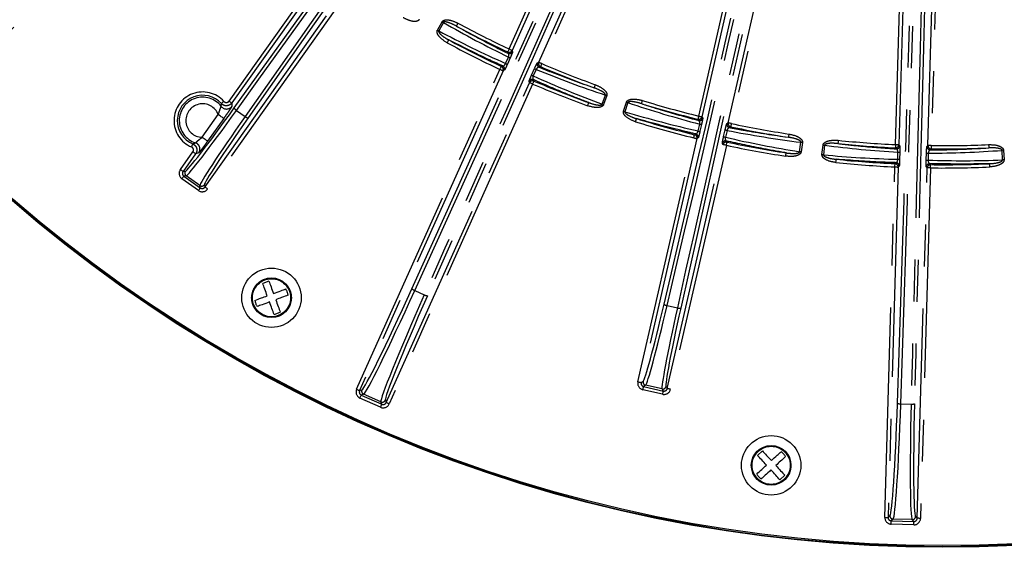
# Model space of a CAD drawing. Extents: x 5 to 415, y 5 to 292.
# Drawn here: x 179 to 209, y 165 to 181 of the extents above; entities that cross this region are included whole.
import ezdxf

# ---------------------------------------------------------------- set-up
doc = ezdxf.new("R2010")
doc.units = 0
doc.linetypes.add('PHANTOM', pattern=[12.7, 6.35, -1.27, 1.27, -1.27, 1.27, -1.27])
doc.layers.get('0').update_dxf_attribs({"linetype": 'CONTINUOUS'})

msp = doc.modelspace()

# ---------------------------------------------------------------- linework, layer by layer
at = {"color": 0, "linetype": 'PHANTOM'}
for p, q in [((194.117, 180.104), (199.192, 191.428)), ((200.179, 190.985), (195.104, 179.662)), ((199.853, 178.074), (202.621, 190.17)), ((203.608, 189.944), (200.839, 177.848)), ((205.806, 177.212), (206.161, 189.616)), ((207.243, 189.585), (206.887, 177.181)), ((184.675, 185.998), (176.962, 178.715)), ((185.642, 178.528), (188.554, 182.627)), ((188.636, 182.569), (185.724, 178.47)), ((184.913, 175.926), (189.298, 182.098)), ((189.38, 182.041), (184.994, 175.868)), ((191.947, 180.675), (192.087, 180.928)), ((192.126, 180.906), (191.985, 180.654)), ((194.208, 180.063), (194.223, 180.023)), ((194.01, 179.666), (194.097, 179.861)), ((194.15, 179.841), (194.063, 179.647)), ((194.973, 179.687), (195.013, 179.702)), ((189.501, 169.807), (193.84, 179.486)), ((193.931, 179.445), (189.592, 169.766)), ((193.971, 179.46), (193.931, 179.445)), ((194.798, 179.317), (194.886, 179.512)), ((194.935, 179.485), (194.848, 179.291)), ((190.397, 169.405), (194.736, 179.085)), ((194.827, 179.044), (190.489, 169.364)), ((194.736, 179.085), (194.72, 179.125)), ((196.933, 178.436), (197.028, 178.709)), ((197.069, 178.695), (196.974, 178.422)), ((197.579, 178.219), (197.668, 178.494)), ((197.71, 178.481), (197.621, 178.206)), ((185.87, 178.247), (186.128, 178.064)), ((184.831, 177.432), (185.318, 178.117)), ((185.481, 178.001), (184.994, 177.316)), ((199.95, 178.052), (199.973, 178.014)), ((200.705, 177.847), (200.742, 177.871)), ((199.835, 177.625), (199.881, 177.831)), ((199.937, 177.822), (199.89, 177.616)), ((200.606, 177.452), (200.654, 177.658)), ((200.708, 177.642), (200.66, 177.436)), ((198.012, 170.033), (199.702, 177.414)), ((199.799, 177.392), (198.11, 170.011)), ((199.836, 177.415), (199.799, 177.392)), ((200.591, 177.211), (200.567, 177.248)), ((202.906, 176.996), (202.946, 177.282)), ((202.99, 177.276), (202.95, 176.99)), ((184.169, 176.454), (184.55, 176.99)), ((184.725, 176.961), (184.631, 176.932)), ((198.901, 169.83), (200.591, 177.211)), ((200.688, 177.188), (198.999, 169.807)), ((203.582, 176.909), (203.616, 177.196)), ((203.659, 177.191), (203.626, 176.904)), ((205.875, 176.767), (205.881, 176.98)), ((205.906, 177.209), (205.935, 177.178)), ((205.937, 176.982), (205.931, 176.769)), ((206.737, 176.746), (206.743, 176.959)), ((206.756, 177.154), (206.787, 177.184)), ((206.799, 176.953), (206.793, 176.741)), ((209.046, 176.749), (209.029, 177.037)), ((209.073, 177.04), (209.09, 176.751)), ((184.631, 176.932), (184.251, 176.396)), ((184.251, 176.396), (184.322, 176.409)), ((205.482, 165.932), (205.786, 176.535)), ((205.886, 176.532), (205.582, 165.929)), ((205.786, 176.535), (205.791, 176.635)), ((205.918, 176.562), (205.886, 176.532)), ((206.464, 165.904), (206.768, 176.507)), ((206.868, 176.504), (206.564, 165.901)), ((206.768, 176.507), (206.738, 176.538)), ((184.716, 175.821), (184.216, 176.176)), ((184.346, 176.269), (184.274, 176.257)), ((184.274, 176.257), (184.773, 175.902)), ((184.761, 175.974), (184.346, 176.269)), ((184.773, 175.902), (184.761, 175.974)), ((184.901, 175.998), (184.913, 175.926)), ((191.262, 172.798), (191.55, 172.669)), ((198.897, 172.341), (199.206, 172.27)), ((198.11, 170.011), (198.171, 170.05)), ((198.246, 169.93), (198.185, 169.891)), ((198.185, 169.891), (198.782, 169.755)), ((198.743, 169.816), (198.246, 169.93)), ((198.782, 169.755), (198.743, 169.816)), ((198.863, 169.891), (198.901, 169.83)), ((189.592, 169.766), (189.663, 169.793)), ((190.225, 169.264), (189.602, 169.543)), ((189.713, 169.661), (189.643, 169.634)), ((189.643, 169.634), (190.265, 169.355)), ((190.239, 169.425), (189.713, 169.661)), ((198.759, 169.657), (198.162, 169.794)), ((190.265, 169.355), (190.239, 169.425)), ((190.371, 169.475), (190.397, 169.405)), ((205.964, 169.369), (206.28, 169.36)), ((201.459, 167.435), (201.444, 167.531)), ((202.623, 167.621), (202.643, 167.482)), ((205.582, 165.929), (205.637, 165.981)), ((206.412, 165.959), (206.464, 165.904)), ((206.358, 165.707), (205.676, 165.727)), ((205.734, 165.878), (205.679, 165.827)), ((205.679, 165.827), (206.361, 165.807)), ((206.31, 165.862), (205.734, 165.878)), ((206.361, 165.807), (206.31, 165.862))]:
    msp.add_line(p, q, dxfattribs=at)
at = {"color": 0, "linetype": 'CONTINUOUS'}
for p, q in [((199.283, 191.387), (194.208, 180.063)), ((195.013, 179.702), (200.088, 191.027)), ((202.719, 190.148), (199.95, 178.052)), ((200.742, 177.871), (203.511, 189.967)), ((206.261, 189.614), (205.906, 177.209)), ((206.787, 177.184), (207.143, 189.588)), ((186.848, 173.081), (186.661, 173.012)), ((187.005, 172.073), (187.193, 172.142)), ((201.778, 167.942), (201.631, 167.806)), ((202.309, 167.071), (202.456, 167.207))]:
    msp.add_line(p, q, dxfattribs=at)
at = {"color": 0, "linetype": 'PHANTOM', "flags": 128}
for points in [[(192.087, 180.928), (192.092, 180.925), (192.097, 180.922), (192.102, 180.92), (192.107, 180.917), (192.112, 180.914), (192.117, 180.912), (192.121, 180.909), (192.126, 180.906)], [(192.567, 180.886), (192.558, 180.869), (192.549, 180.853), (192.541, 180.838), (192.534, 180.825), (192.528, 180.814), (192.523, 180.805), (192.52, 180.8), (192.519, 180.798)], [(191.947, 180.675), (191.952, 180.672), (191.956, 180.67), (191.961, 180.667), (191.966, 180.664), (191.971, 180.662), (191.976, 180.659), (191.98, 180.656), (191.985, 180.654)], [(192.242, 180.292), (192.251, 180.309), (192.26, 180.325), (192.268, 180.34), (192.275, 180.353), (192.281, 180.364), (192.285, 180.372), (192.288, 180.378), (192.289, 180.38)], [(194.117, 180.104), (194.109, 180.087), (194.101, 180.07), (194.094, 180.055), (194.087, 180.041), (194.082, 180.03), (194.078, 180.021), (194.075, 180.016), (194.074, 180.014)], [(194.089, 179.973), (194.086, 179.982), (194.074, 180.014)], [(194.117, 180.104), (194.134, 180.096), (194.151, 180.089), (194.166, 180.082), (194.18, 180.076), (194.191, 180.071), (194.2, 180.067), (194.206, 180.064), (194.208, 180.063)], [(195.104, 179.662), (195.087, 179.669), (195.07, 179.677), (195.054, 179.684), (195.041, 179.69), (195.029, 179.695), (195.021, 179.699), (195.015, 179.701), (195.013, 179.702)], [(195.104, 179.662), (195.097, 179.644), (195.089, 179.627), (195.083, 179.612), (195.077, 179.598), (195.072, 179.586), (195.068, 179.578), (195.066, 179.572), (195.065, 179.57)], [(193.84, 179.486), (193.848, 179.504), (193.856, 179.52), (193.863, 179.536), (193.869, 179.549), (193.875, 179.56), (193.879, 179.569), (193.881, 179.575), (193.882, 179.577)], [(193.84, 179.486), (193.857, 179.479), (193.874, 179.471), (193.889, 179.464), (193.903, 179.458), (193.914, 179.453), (193.923, 179.449), (193.929, 179.446), (193.931, 179.445)], [(193.882, 179.577), (193.887, 179.579), (193.922, 179.592)], [(195.065, 179.57), (195.06, 179.568), (195.024, 179.554)], [(194.827, 179.044), (194.81, 179.052), (194.793, 179.059), (194.777, 179.066), (194.764, 179.072), (194.752, 179.077), (194.744, 179.081), (194.738, 179.084), (194.736, 179.085)], [(194.827, 179.044), (194.835, 179.061), (194.842, 179.078), (194.849, 179.094), (194.854, 179.108), (194.859, 179.119), (194.863, 179.128), (194.865, 179.133), (194.866, 179.136)], [(194.851, 179.176), (194.854, 179.167), (194.866, 179.136)], [(196.719, 179.025), (196.712, 179.007), (196.706, 178.989), (196.7, 178.973), (196.695, 178.959), (196.691, 178.948), (196.688, 178.939), (196.686, 178.933), (196.685, 178.931)], [(185.487, 178.519), (185.472, 178.506), (185.459, 178.494), (185.446, 178.482), (185.435, 178.472), (185.426, 178.464), (185.419, 178.457), (185.414, 178.453), (185.412, 178.452)], [(185.642, 178.528), (185.658, 178.517), (185.673, 178.506), (185.687, 178.496), (185.699, 178.488), (185.709, 178.48), (185.717, 178.475), (185.722, 178.471), (185.724, 178.47)], [(196.492, 178.387), (196.498, 178.405), (196.504, 178.422), (196.51, 178.438), (196.515, 178.452), (196.52, 178.464), (196.523, 178.473), (196.525, 178.479), (196.526, 178.481)], [(197.069, 178.695), (197.064, 178.697), (197.058, 178.699), (197.053, 178.701), (197.048, 178.702), (197.043, 178.704), (197.038, 178.706), (197.033, 178.708), (197.028, 178.709)], [(197.668, 178.494), (197.673, 178.493), (197.679, 178.491), (197.684, 178.489), (197.689, 178.488), (197.694, 178.486), (197.7, 178.484), (197.705, 178.483), (197.71, 178.481)], [(198.146, 178.547), (198.141, 178.528), (198.135, 178.511), (198.13, 178.495), (198.126, 178.48), (198.122, 178.468), (198.119, 178.459), (198.118, 178.453), (198.117, 178.451)], [(196.974, 178.422), (196.969, 178.424), (196.964, 178.425), (196.958, 178.427), (196.953, 178.429), (196.948, 178.431), (196.943, 178.433), (196.938, 178.434), (196.933, 178.436)], [(197.579, 178.219), (197.584, 178.217), (197.59, 178.216), (197.595, 178.214), (197.6, 178.212), (197.606, 178.211), (197.611, 178.209), (197.616, 178.207), (197.621, 178.206)], [(185.481, 178.001), (185.476, 178.004), (185.467, 178.011), (185.451, 178.022), (185.431, 178.037), (185.406, 178.054), (185.379, 178.074), (185.349, 178.095), (185.318, 178.117)], [(197.943, 177.901), (197.949, 177.919), (197.954, 177.937), (197.959, 177.953), (197.964, 177.967), (197.967, 177.979), (197.97, 177.988), (197.972, 177.994), (197.973, 177.996)], [(199.853, 178.074), (199.848, 178.056), (199.844, 178.038), (199.84, 178.021), (199.836, 178.007), (199.833, 177.995), (199.831, 177.985), (199.829, 177.979), (199.829, 177.977)], [(199.852, 177.94), (199.847, 177.948), (199.829, 177.977)], [(199.853, 178.074), (199.871, 178.07), (199.889, 178.066), (199.906, 178.062), (199.92, 178.059), (199.933, 178.056), (199.942, 178.054), (199.948, 178.052), (199.95, 178.052)], [(200.839, 177.848), (200.821, 177.853), (200.803, 177.857), (200.786, 177.86), (200.772, 177.864), (200.76, 177.867), (200.75, 177.869), (200.744, 177.87), (200.742, 177.871)], [(200.839, 177.848), (200.835, 177.83), (200.832, 177.812), (200.828, 177.795), (200.825, 177.78), (200.822, 177.768), (200.82, 177.759), (200.819, 177.753), (200.819, 177.75)], [(200.819, 177.75), (200.814, 177.748), (200.781, 177.727)], [(184.994, 177.316), (184.99, 177.319), (184.98, 177.326), (184.964, 177.337), (184.944, 177.351), (184.919, 177.368), (184.892, 177.388), (184.862, 177.409), (184.831, 177.432)], [(199.702, 177.414), (199.706, 177.433), (199.711, 177.451), (199.715, 177.467), (199.718, 177.482), (199.721, 177.494), (199.723, 177.503), (199.725, 177.509), (199.725, 177.511)], [(199.702, 177.414), (199.72, 177.41), (199.738, 177.406), (199.755, 177.402), (199.769, 177.399), (199.781, 177.396), (199.791, 177.394), (199.797, 177.392), (199.799, 177.392)], [(199.725, 177.511), (199.73, 177.514), (199.763, 177.534)], [(200.685, 177.323), (200.691, 177.315), (200.709, 177.286)], [(200.688, 177.188), (200.692, 177.207), (200.696, 177.225), (200.7, 177.242), (200.703, 177.256), (200.705, 177.268), (200.707, 177.278), (200.709, 177.284), (200.709, 177.286)], [(202.581, 177.531), (202.579, 177.513), (202.576, 177.494), (202.573, 177.478), (202.571, 177.463), (202.569, 177.45), (202.568, 177.441), (202.567, 177.435), (202.566, 177.433)], [(202.99, 177.276), (202.984, 177.277), (202.978, 177.278), (202.973, 177.279), (202.967, 177.279), (202.962, 177.28), (202.956, 177.281), (202.951, 177.282), (202.946, 177.282)], [(204.075, 177.341), (204.073, 177.322), (204.071, 177.304), (204.069, 177.287), (204.068, 177.272), (204.066, 177.259), (204.065, 177.25), (204.065, 177.244), (204.065, 177.242)], [(184.507, 177.14), (184.514, 177.157), (184.522, 177.174), (184.528, 177.19), (184.534, 177.204), (184.539, 177.215), (184.542, 177.224), (184.545, 177.23), (184.546, 177.232)], [(184.55, 176.99), (184.565, 176.979), (184.58, 176.968), (184.594, 176.958), (184.606, 176.95), (184.616, 176.942), (184.624, 176.937), (184.629, 176.933), (184.631, 176.932)], [(200.688, 177.188), (200.67, 177.193), (200.652, 177.197), (200.635, 177.2), (200.621, 177.204), (200.608, 177.207), (200.599, 177.209), (200.593, 177.21), (200.591, 177.211)], [(202.483, 176.862), (202.486, 176.88), (202.489, 176.899), (202.491, 176.915), (202.494, 176.93), (202.495, 176.943), (202.497, 176.952), (202.498, 176.958), (202.498, 176.96)], [(202.95, 176.99), (202.944, 176.991), (202.939, 176.991), (202.933, 176.992), (202.928, 176.993), (202.922, 176.994), (202.917, 176.994), (202.911, 176.995), (202.906, 176.996)], [(203.616, 177.196), (203.621, 177.196), (203.627, 177.195), (203.633, 177.195), (203.638, 177.194), (203.644, 177.193), (203.649, 177.193), (203.654, 177.192), (203.659, 177.191)], [(205.806, 177.212), (205.805, 177.193), (205.804, 177.175), (205.803, 177.158), (205.803, 177.143), (205.802, 177.13), (205.802, 177.121), (205.801, 177.115), (205.801, 177.112)], [(205.831, 177.081), (205.824, 177.088), (205.801, 177.112)], [(205.806, 177.212), (205.825, 177.212), (205.843, 177.211), (205.86, 177.21), (205.875, 177.21), (205.888, 177.21), (205.897, 177.209), (205.903, 177.209), (205.906, 177.209)], [(206.887, 177.181), (206.868, 177.182), (206.85, 177.182), (206.833, 177.183), (206.818, 177.183), (206.805, 177.183), (206.796, 177.184), (206.79, 177.184), (206.787, 177.184)], [(206.886, 177.081), (206.883, 177.078), (206.855, 177.051)], [(206.887, 177.181), (206.887, 177.162), (206.887, 177.144), (206.887, 177.127), (206.887, 177.112), (206.886, 177.099), (206.886, 177.09), (206.886, 177.084), (206.886, 177.081)], [(208.623, 177.211), (208.624, 177.191), (208.625, 177.173), (208.625, 177.156), (208.626, 177.141), (208.627, 177.129), (208.627, 177.119), (208.627, 177.113), (208.627, 177.111)], [(209.073, 177.04), (209.067, 177.04), (209.062, 177.039), (209.056, 177.039), (209.05, 177.039), (209.045, 177.038), (209.04, 177.038), (209.034, 177.038), (209.029, 177.037)], [(203.582, 176.909), (203.588, 176.909), (203.594, 176.908), (203.599, 176.907), (203.605, 176.907), (203.61, 176.906), (203.615, 176.905), (203.621, 176.905), (203.626, 176.904)], [(204.002, 176.668), (204.004, 176.687), (204.006, 176.705), (204.007, 176.722), (204.009, 176.737), (204.01, 176.749), (204.011, 176.759), (204.012, 176.765), (204.012, 176.767)], [(205.791, 176.635), (205.795, 176.639), (205.822, 176.664)], [(209.09, 176.751), (209.084, 176.751), (209.078, 176.751), (209.073, 176.75), (209.067, 176.75), (209.062, 176.75), (209.056, 176.749), (209.051, 176.749), (209.046, 176.749)], [(184.169, 176.454), (184.185, 176.443), (184.2, 176.433), (184.214, 176.423), (184.226, 176.414), (184.236, 176.407), (184.244, 176.401), (184.249, 176.398), (184.251, 176.396)], [(205.786, 176.535), (205.805, 176.535), (205.824, 176.534), (205.841, 176.534), (205.856, 176.533), (205.868, 176.533), (205.878, 176.533), (205.884, 176.532), (205.886, 176.532)], [(206.868, 176.504), (206.849, 176.505), (206.83, 176.505), (206.813, 176.506), (206.798, 176.506), (206.786, 176.507), (206.777, 176.507), (206.771, 176.507), (206.768, 176.507)], [(206.839, 176.635), (206.846, 176.628), (206.869, 176.604)], [(206.868, 176.504), (206.868, 176.523), (206.868, 176.542), (206.869, 176.559), (206.869, 176.574), (206.869, 176.586), (206.869, 176.596), (206.869, 176.602), (206.869, 176.604)], [(208.657, 176.534), (208.656, 176.553), (208.655, 176.572), (208.655, 176.589), (208.654, 176.604), (208.653, 176.616), (208.653, 176.626), (208.653, 176.632), (208.653, 176.634)], [(184.216, 176.176), (184.227, 176.191), (184.238, 176.206), (184.248, 176.22), (184.257, 176.232), (184.264, 176.242), (184.269, 176.25), (184.273, 176.255), (184.274, 176.257)], [(184.716, 175.821), (184.727, 175.836), (184.737, 175.851), (184.747, 175.865), (184.756, 175.877), (184.763, 175.888), (184.768, 175.895), (184.772, 175.9), (184.773, 175.902)], [(184.994, 175.868), (184.979, 175.879), (184.964, 175.89), (184.95, 175.9), (184.938, 175.908), (184.927, 175.915), (184.92, 175.921), (184.915, 175.924), (184.913, 175.926)], [(189.501, 169.807), (189.519, 169.799), (189.535, 169.792), (189.551, 169.785), (189.565, 169.778), (189.576, 169.773), (189.585, 169.769), (189.59, 169.767), (189.592, 169.766)], [(198.012, 170.033), (198.031, 170.029), (198.049, 170.025), (198.065, 170.021), (198.08, 170.018), (198.092, 170.015), (198.101, 170.013), (198.107, 170.011), (198.11, 170.011)], [(198.162, 169.794), (198.167, 169.812), (198.171, 169.83), (198.175, 169.847), (198.178, 169.861), (198.181, 169.874), (198.183, 169.883), (198.184, 169.889), (198.185, 169.891)], [(198.999, 169.807), (198.98, 169.812), (198.962, 169.816), (198.946, 169.82), (198.931, 169.823), (198.919, 169.826), (198.91, 169.828), (198.904, 169.829), (198.901, 169.83)], [(189.602, 169.543), (189.61, 169.56), (189.617, 169.577), (189.624, 169.592), (189.63, 169.606), (189.635, 169.617), (189.639, 169.626), (189.642, 169.632), (189.643, 169.634)], [(198.759, 169.657), (198.764, 169.676), (198.768, 169.694), (198.772, 169.71), (198.775, 169.725), (198.778, 169.737), (198.78, 169.746), (198.781, 169.752), (198.782, 169.755)], [(190.225, 169.264), (190.232, 169.281), (190.24, 169.298), (190.247, 169.313), (190.253, 169.327), (190.258, 169.338), (190.262, 169.347), (190.264, 169.353), (190.265, 169.355)], [(190.489, 169.364), (190.471, 169.372), (190.454, 169.38), (190.439, 169.387), (190.425, 169.393), (190.414, 169.398), (190.405, 169.402), (190.4, 169.404), (190.397, 169.405)], [(205.482, 165.932), (205.501, 165.932), (205.52, 165.931), (205.537, 165.931), (205.552, 165.93), (205.564, 165.93), (205.574, 165.93), (205.58, 165.93), (205.582, 165.929)], [(205.676, 165.727), (205.677, 165.746), (205.677, 165.764), (205.678, 165.781), (205.678, 165.796), (205.679, 165.809), (205.679, 165.818), (205.679, 165.824), (205.679, 165.827)], [(206.358, 165.707), (206.359, 165.726), (206.359, 165.745), (206.36, 165.762), (206.36, 165.777), (206.361, 165.789), (206.361, 165.799), (206.361, 165.805), (206.361, 165.807)], [(206.564, 165.901), (206.545, 165.902), (206.526, 165.902), (206.509, 165.903), (206.494, 165.903), (206.482, 165.904), (206.473, 165.904), (206.466, 165.904), (206.464, 165.904)]]:
    msp.add_lwpolyline(points, dxfattribs=at)
at = {"color": 0, "linetype": 'CONTINUOUS', "flags": 128}
for points in [[(186.848, 173.081), (186.863, 173.041), (186.879, 172.998), (186.895, 172.953), (186.912, 172.906), (186.93, 172.858), (186.949, 172.808), (186.967, 172.757), (186.986, 172.705)], [(186.799, 172.636), (186.78, 172.688), (186.761, 172.739), (186.742, 172.789), (186.725, 172.837), (186.707, 172.884), (186.691, 172.929), (186.675, 172.972), (186.661, 173.012)], [(187.055, 172.518), (187.074, 172.466), (187.093, 172.415), (187.111, 172.365), (187.129, 172.317), (187.146, 172.27), (187.163, 172.225), (187.178, 172.182), (187.193, 172.142)], [(187.005, 172.073), (186.991, 172.113), (186.975, 172.156), (186.959, 172.201), (186.941, 172.248), (186.924, 172.296), (186.905, 172.346), (186.887, 172.397), (186.868, 172.449)], [(201.903, 167.512), (201.865, 167.553), (201.828, 167.593), (201.792, 167.632), (201.757, 167.67), (201.724, 167.706), (201.691, 167.741), (201.66, 167.775), (201.631, 167.806)], [(201.778, 167.942), (201.807, 167.91), (201.838, 167.877), (201.871, 167.842), (201.904, 167.805), (201.939, 167.767), (201.975, 167.728), (202.012, 167.688), (202.05, 167.648)], [(202.185, 167.501), (202.223, 167.46), (202.259, 167.42), (202.295, 167.381), (202.33, 167.343), (202.364, 167.307), (202.396, 167.271), (202.427, 167.238), (202.456, 167.207)], [(202.309, 167.071), (202.28, 167.102), (202.249, 167.136), (202.217, 167.171), (202.183, 167.208), (202.148, 167.246), (202.112, 167.285), (202.075, 167.325), (202.038, 167.365)]]:
    msp.add_lwpolyline(points, dxfattribs=at)
at = {"color": 0, "linetype": 'CONTINUOUS'}
for centre, radius in [((207.231, 208.041), 43.015), ((207.231, 208.041), 43), ((207.231, 208.041), 42.965), ((186.927, 172.577), 0.898), ((186.927, 172.577), 0.6), ((202.044, 167.506), 0.898), ((202.044, 167.506), 0.6)]:
    msp.add_circle(centre, radius, dxfattribs=at)
at = {"color": 0, "linetype": 'PHANTOM'}
for centre in [(186.927, 172.577), (202.044, 167.506)]:
    msp.add_circle(centre, 0.577, dxfattribs=at)
for centre, radius, start, end in [((207.231, 208.041), 30.862, 241.6301, 244.853), ((207.231, 208.041), 30.961, 241.6301, 244.853), ((207.231, 208.041), 31.538, 241.6233, 244.8746), ((194.117, 180.104), 0.1, 244.938, 335.7727), ((194.132, 180.064), 0.1, 244.9951, 335.7727), ((194.138, 179.932), 0.295, 244.2585, 255.2246), ((194.225, 180.127), 0.295, 244.2584, 255.2242), ((195.064, 179.646), 0.1, 155.9403, 246.7215), ((195.104, 179.662), 0.1, 155.9413, 246.7775), ((207.231, 208.041), 30.862, 246.862, 250.0849), ((193.84, 179.486), 0.1, 335.9374, 64.7943), ((193.88, 179.501), 0.1, 335.9388, 64.8485), ((195.049, 179.758), 0.295, 236.4932, 247.4541), ((207.231, 208.041), 30.961, 246.862, 250.0849), ((194.812, 179.084), 0.1, 66.8643, 155.7788), ((194.827, 179.044), 0.1, 66.9191, 155.7779), ((194.961, 179.563), 0.295, 236.4816, 247.4657), ((207.231, 208.041), 31.538, 246.8404, 250.0917), ((184.843, 177.938), 0.866, 42.0591, 247.1559), ((184.843, 177.938), 0.707, 37.3023, 251.9127), ((184.843, 177.938), 0.507, 20.6441, 268.5709), ((207.231, 208.041), 30.961, 252.8801, 256.1679), ((207.231, 208.041), 30.862, 252.8801, 256.1679), ((185.564, 178.488), 0.2, 247.0589, 324.4861), ((185.952, 178.402), 0.176, 208.3051, 241.8572), ((186.247, 178.193), 0.176, 227.3603, 260.9102), ((207.231, 208.041), 31.538, 252.8733, 256.188), ((199.853, 178.074), 0.1, 256.2489, 347.0261), ((199.876, 178.037), 0.1, 256.3114, 347.0224), ((200.802, 177.825), 0.1, 167.1919, 257.9042), ((200.84, 177.848), 0.1, 167.1907, 257.9633), ((207.231, 208.041), 30.862, 258.0471, 261.3349), ((199.908, 177.91), 0.295, 255.5038, 266.4818), ((199.955, 178.117), 0.295, 255.5038, 266.4817), ((200.765, 177.931), 0.294, 247.7276, 258.7174), ((207.231, 208.041), 30.961, 258.0471, 261.3349), ((184.561, 177.076), 0.2, 324.7289, 71.7909), ((199.701, 177.414), 0.1, 347.189, 76.1068), ((199.739, 177.437), 0.1, 347.1872, 76.1653), ((200.665, 177.225), 0.1, 78.0514, 167.0263), ((200.688, 177.188), 0.1, 78.1081, 167.0265), ((200.718, 177.725), 0.295, 247.7402, 258.7107), ((207.231, 208.041), 30.862, 264.1301, 267.353), ((207.231, 208.041), 31.538, 258.027, 261.3417), ((207.231, 208.041), 30.961, 264.1301, 267.353), ((205.806, 177.212), 0.1, 267.4358, 358.2747), ((205.835, 177.181), 0.1, 267.4934, 358.274), ((205.898, 177.274), 0.295, 266.748, 277.7367), ((206.799, 177.249), 0.295, 258.9916, 269.9603), ((206.856, 177.151), 0.1, 178.4408, 269.223), ((206.887, 177.181), 0.1, 178.4394, 269.2799), ((207.231, 208.041), 30.961, 269.362, 272.5849), ((207.231, 208.041), 30.862, 269.362, 272.5849), ((207.231, 208.041), 31.538, 264.1233, 267.3746), ((205.818, 176.564), 0.1, 358.4394, 87.3479), ((205.892, 177.061), 0.295, 266.748, 277.7367), ((206.793, 177.036), 0.295, 258.9884, 269.9575), ((184.404, 176.351), 0.1, 144.6911, 234.5235), ((205.786, 176.535), 0.1, 358.4376, 87.2945), ((206.838, 176.535), 0.1, 89.3655, 178.277), ((206.868, 176.504), 0.1, 89.4197, 178.2776), ((207.231, 208.041), 31.538, 269.3404, 272.5917), ((184.819, 176.056), 0.1, 234.6891, 324.5246), ((191.334, 173.013), 0.227, 225.8666, 251.5493), ((191.662, 172.865), 0.227, 240.1622, 265.851), ((198.914, 172.515), 0.175, 230.7997, 264.362), ((199.266, 172.435), 0.176, 249.8561, 283.4141), ((198.269, 170.027), 0.1, 167.1907, 257.0246), ((198.765, 169.914), 0.1, 257.188, 347.0259), ((189.754, 169.752), 0.1, 155.9405, 245.7739), ((190.279, 169.516), 0.1, 245.9369, 335.778), ((205.948, 169.595), 0.227, 248.3739, 274.0436), ((206.308, 169.585), 0.227, 262.6665, 288.3456), ((205.737, 165.978), 0.1, 178.4384, 268.2767), ((206.312, 165.962), 0.1, 268.4393, 358.2754)]:
    msp.add_arc(centre, radius, start, end, dxfattribs=at)
at = {"color": 0, "linetype": 'CONTINUOUS'}
for centre, radius, start, end in [((207.231, 208.041), 31.439, 241.6233, 244.8746), ((207.231, 208.041), 31.439, 246.8404, 250.0917), ((184.843, 177.938), 0.766, 42.0591, 247.1559), ((185.564, 178.488), 0.2, 217.4029, 247.0796), ((207.231, 208.041), 31.439, 252.8733, 256.188), ((207.231, 208.041), 31.439, 258.027, 261.3417), ((207.231, 208.041), 31.439, 264.1233, 267.3746), ((207.231, 208.041), 31.439, 269.3404, 272.5917)]:
    msp.add_arc(centre, radius, start, end, dxfattribs=at)
at = {"color": 0, "linetype": 'PHANTOM'}
for centre, major_axis, ratio, start_param, end_param in [((195.045, 198.161), (80.534, 179.677), 0.034921, 4.58672, 4.712389), ((195.136, 198.12), (80.574, 179.769), 0.034903, 4.58672, 4.712389), ((207.874, 192.411), (80.574, 179.769), 0.034903, 1.570796, 1.696466), ((207.965, 192.37), (80.534, 179.677), 0.034921, 1.570796, 1.696466), ((199.753, 194.249), (5.644, 196.819), 0.034921, 4.58672, 4.712389), ((199.853, 194.246), (5.647, 196.919), 0.034903, 4.58672, 4.712389), ((213.806, 193.846), (5.647, 196.919), 0.034903, 1.570796, 1.696466), ((213.906, 193.843), (5.644, 196.819), 0.034921, 1.570796, 1.696466), ((193.476, 195.733), (64.375, 90.61), 0.034921, 4.543865, 4.712389), ((193.557, 195.675), (64.433, 90.691), 0.034889, 4.543865, 4.712389), ((200.054, 191.059), (64.433, 90.691), 0.034889, 1.570796, 1.73932), ((200.136, 191.001), (64.375, 90.61), 0.034921, 1.570796, 1.73932), ((199.233, 191.406), (24.8, 108.348), 0.034921, 4.543865, 4.712389), ((199.33, 191.384), (24.822, 108.445), 0.034889, 4.543865, 4.712389), ((207.099, 189.605), (24.822, 108.445), 0.034889, 1.570796, 1.73932), ((207.197, 189.583), (24.8, 108.348), 0.034921, 1.570796, 1.73932), ((207.655, 207.804), (27.131, -15.127), 0.999855, 4.697436, 4.769289), ((206.726, 208.322), (27.386, -15.269), 0.999855, 4.731482, 4.803363), ((206.773, 208.2), (29.346, -10.186), 0.999855, 4.655489, 4.727342), ((207.777, 207.851), (29.621, -10.282), 0.999855, 4.621415, 4.693296), ((207.693, 207.892), (29.561, -9.544), 0.999855, 4.697436, 4.770434), ((185.998, 178.773), (1.68, 2.364), 0.034921, 3.176499, 4.543865), ((186.08, 178.715), (1.738, 2.446), 0.033757, 3.176499, 4.543865), ((206.681, 208.218), (29.838, -9.633), 0.999855, 4.731482, 4.804496), ((186.501, 178.416), (1.738, 2.446), 0.033757, 1.73932, 3.106686), ((186.582, 178.358), (1.68, 2.364), 0.034921, 1.73932, 3.106686), ((206.75, 208.107), (30.769, -4.265), 0.999855, 4.654344, 4.727342), ((207.803, 207.961), (31.058, -4.305), 0.999855, 4.620282, 4.693296), ((207.713, 207.985), (30.855, -3.593), 0.999855, 4.697436, 4.769289), ((206.747, 208.012), (31.01, 1.819), 0.999855, 4.655489, 4.727342), ((206.657, 208.107), (31.144, -3.627), 0.999855, 4.731482, 4.803363), ((207.808, 208.074), (31.301, 1.836), 0.999855, 4.621415, 4.693296), ((184.332, 176.339), (-0.197, -0.033), 0.998783, 5.498396, 7.067974), ((184.332, 176.339), (0.099, 0.0168), 0.996359, 2.356803, 3.926382), ((184.831, 175.984), (0.033, -0.197), 0.998783, 5.498396, 7.067974), ((184.831, 175.984), (-0.0168, 0.099), 0.996359, 2.356803, 3.926382), ((191.252, 173.351), (1.595, 3.559), 0.034921, 3.176499, 4.58672), ((191.344, 173.31), (1.636, 3.65), 0.034048, 3.176499, 4.58672), ((191.878, 173.071), (1.636, 3.65), 0.034048, 1.696466, 3.106686), ((191.969, 173.03), (1.595, 3.559), 0.034921, 1.696466, 3.106686), ((198.815, 172.876), (0.647, 2.827), 0.034921, 3.176499, 4.543865), ((198.912, 172.853), (0.669, 2.924), 0.033757, 3.176499, 4.543865), ((199.415, 172.738), (0.669, 2.924), 0.033757, 1.73932, 3.106686), ((199.513, 172.716), (0.647, 2.827), 0.034921, 1.73932, 3.106686), ((189.684, 169.725), (-0.187, -0.071), 0.998783, 5.498396, 7.067974), ((198.207, 169.989), (-0.17, -0.106), 0.998783, 5.498396, 7.067974), ((198.207, 169.989), (0.085, 0.0533), 0.996359, 2.356803, 3.926382), ((198.804, 169.852), (0.106, -0.17), 0.998783, 5.498396, 7.067974), ((198.804, 169.852), (-0.0533, 0.085), 0.996359, 2.356803, 3.926382), ((189.684, 169.725), (0.0938, 0.0357), 0.996359, 2.356803, 3.926382), ((190.306, 169.446), (0.071, -0.187), 0.998783, 5.498396, 7.067974), ((190.306, 169.446), (-0.0357, 0.0938), 0.996359, 2.356803, 3.926382), ((205.744, 169.877), (0.112, 3.898), 0.034921, 3.176499, 4.58672), ((205.844, 169.874), (0.115, 3.998), 0.034048, 3.176499, 4.58672), ((206.429, 169.858), (0.115, 3.998), 0.034048, 1.696466, 3.106686), ((206.529, 169.855), (0.112, 3.898), 0.034921, 1.696466, 3.106686), ((205.682, 165.927), (-0.146, -0.137), 0.998783, 5.498396, 7.067974), ((205.682, 165.927), (0.073, 0.0689), 0.996359, 2.356803, 3.926382), ((206.364, 165.907), (0.137, -0.146), 0.998783, 5.498396, 7.067974), ((206.364, 165.907), (-0.0689, 0.073), 0.996359, 2.356803, 3.926382)]:
    msp.add_ellipse(centre, major_axis=major_axis, ratio=ratio, start_param=start_param, end_param=end_param, dxfattribs=at)
for points, knots in [([(191.393, 180.992), (191.387, 180.983), (191.372, 180.964), (191.332, 180.943), (191.259, 180.931), (191.108, 180.951), (190.992, 181.011), (190.913, 181.052)], [0, 0, 0, 0, 0.061071, 0.135975, 0.25487, 0.487227, 1, 1, 1, 1]), ([(192.087, 180.928), (192.094, 180.937), (192.107, 180.956), (192.148, 180.978), (192.222, 180.992), (192.372, 180.976), (192.488, 180.922), (192.567, 180.886)], [0, 0, 0, 0, 0.06172, 0.13767, 0.259113, 0.500202, 1, 1, 1, 1]), ([(192.519, 180.798), (192.45, 180.833), (192.351, 180.884), (192.227, 180.92), (192.169, 180.926), (192.142, 180.921), (192.13, 180.913), (192.127, 180.909), (192.126, 180.906)], [0, 0, 0, 0, 0.54695, 0.794933, 0.904969, 0.961665, 0.983317, 1, 1, 1, 1]), ([(192.242, 180.292), (192.153, 180.348), (192.046, 180.415), (191.961, 180.536), (191.938, 180.588), (191.933, 180.635), (191.939, 180.661), (191.946, 180.674), (191.947, 180.675)], [0, 0, 0, 0, 0.594027, 0.720507, 0.847693, 0.918881, 0.990755, 1, 1, 1, 1]), ([(191.985, 180.654), (191.984, 180.653), (191.983, 180.65), (191.981, 180.642), (191.982, 180.627), (191.994, 180.601), (192.022, 180.568), (192.099, 180.495), (192.191, 180.433), (192.271, 180.389), (192.289, 180.38)], [0, 0, 0, 0, 0.0055137, 0.0270717, 0.0517868, 0.1074715, 0.2251787, 0.3534741, 0.8562042, 1, 1, 1, 1]), ([(192.519, 180.798), (192.724, 180.684), (193.241, 180.397), (193.769, 180.133), (194.089, 179.973)], [0, 0, 0, 0, 0.395302, 1, 1, 1, 1]), ([(193.922, 179.592), (193.789, 179.652), (193.238, 179.901), (192.699, 180.173), (192.289, 180.38)], [0, 0, 0, 0, 0.241665, 1, 1, 1, 1]), ([(194.097, 179.861), (194.098, 179.863), (194.102, 179.873), (194.105, 179.885), (194.109, 179.907), (194.111, 179.933), (194.104, 179.96), (194.094, 179.969), (194.089, 179.973)], [0, 0, 0, 0, 0.032035, 0.176123, 0.200224, 0.435842, 0.712225, 1, 1, 1, 1]), ([(194.223, 180.023), (194.222, 180.019), (194.221, 180.011), (194.205, 179.969), (194.181, 179.913), (194.162, 179.867), (194.152, 179.845), (194.15, 179.841)], [0, 0, 0, 0, 0.2632004, 0.5269677, 0.7720429, 0.9625505, 1, 1, 1, 1]), ([(193.922, 179.592), (193.928, 179.591), (193.939, 179.589), (193.959, 179.599), (193.978, 179.615), (193.995, 179.636), (194.005, 179.655), (194.009, 179.664), (194.01, 179.666)], [0, 0, 0, 0, 0.255319, 0.4802, 0.670473, 0.839483, 0.963834, 1, 1, 1, 1]), ([(194.063, 179.647), (194.055, 179.628), (194.038, 179.591), (194.014, 179.54), (193.994, 179.498), (193.977, 179.468), (193.973, 179.463), (193.971, 179.46)], [0, 0, 0, 0, 0.18355, 0.366814, 0.557693, 0.769044, 1, 1, 1, 1]), ([(194.886, 179.512), (194.894, 179.531), (194.912, 179.569), (194.935, 179.618), (194.955, 179.658), (194.968, 179.682), (194.971, 179.685), (194.973, 179.687)], [0, 0, 0, 0, 0.1941813, 0.3879082, 0.593359, 0.8230904, 1, 1, 1, 1]), ([(195.024, 179.554), (195.02, 179.555), (195.01, 179.557), (194.991, 179.55), (194.971, 179.535), (194.953, 179.515), (194.941, 179.497), (194.936, 179.487), (194.935, 179.485)], [0, 0, 0, 0, 0.193937, 0.440166, 0.648417, 0.830205, 0.965017, 1, 1, 1, 1]), ([(195.024, 179.554), (195.153, 179.502), (195.701, 179.28), (196.258, 179.082), (196.685, 178.931)], [0, 0, 0, 0, 0.234102, 1, 1, 1, 1]), ([(194.72, 179.125), (194.721, 179.128), (194.722, 179.136), (194.738, 179.177), (194.762, 179.234), (194.783, 179.284), (194.795, 179.311), (194.798, 179.317)], [0, 0, 0, 0, 0.251242, 0.503106, 0.73544, 0.938759, 1, 1, 1, 1]), ([(194.848, 179.291), (194.847, 179.288), (194.841, 179.276), (194.837, 179.262), (194.832, 179.241), (194.831, 179.228), (194.832, 179.208), (194.836, 179.188), (194.846, 179.18), (194.851, 179.176)], [0, 0, 0, 0, 0.052981, 0.200265, 0.23354, 0.42592, 0.457835, 0.722719, 1, 1, 1, 1]), ([(196.526, 178.481), (196.308, 178.565), (195.744, 178.784), (195.191, 179.027), (194.851, 179.176)], [0, 0, 0, 0, 0.386589, 1, 1, 1, 1]), ([(197.028, 178.709), (197.028, 178.711), (197.03, 178.716), (197.029, 178.724), (197.025, 178.737), (197.004, 178.767), (196.96, 178.8), (196.853, 178.866), (196.758, 178.902), (196.685, 178.931)], [0, 0, 0, 0, 0.011822, 0.036502, 0.051878, 0.108145, 0.286372, 0.441125, 1, 1, 1, 1]), ([(196.719, 179.025), (196.8, 178.99), (196.905, 178.944), (197.015, 178.849), (197.06, 178.792), (197.075, 178.739), (197.074, 178.712), (197.07, 178.698), (197.069, 178.695)], [0, 0, 0, 0, 0.510919, 0.659356, 0.846642, 0.918548, 0.980175, 1, 1, 1, 1]), ([(185.405, 178.367), (185.406, 178.373), (185.409, 178.402), (185.411, 178.43), (185.412, 178.452)], [0, 0, 0, 0, 0.233563, 1, 1, 1, 1]), ([(185.724, 178.47), (185.709, 178.453), (185.679, 178.419), (185.616, 178.39), (185.549, 178.382), (185.482, 178.398), (185.437, 178.426), (185.417, 178.447), (185.412, 178.452)], [0, 0, 0, 0, 0.188517, 0.377106, 0.565536, 0.753824, 0.942118, 1, 1, 1, 1]), ([(185.487, 178.519), (185.489, 178.516), (185.499, 178.506), (185.522, 178.492), (185.555, 178.484), (185.589, 178.488), (185.62, 178.502), (185.635, 178.519), (185.642, 178.528)], [0, 0, 0, 0, 0.057906, 0.246221, 0.434479, 0.622862, 0.811428, 1, 1, 1, 1]), ([(185.724, 178.47), (185.724, 178.463), (185.726, 178.431), (185.727, 178.398), (185.727, 178.372)], [0, 0, 0, 0, 0.226756, 1, 1, 1, 1]), ([(196.526, 178.481), (196.601, 178.456), (196.709, 178.42), (196.837, 178.405), (196.895, 178.409), (196.92, 178.419), (196.93, 178.429), (196.932, 178.434), (196.933, 178.436)], [0, 0, 0, 0, 0.560256, 0.798607, 0.906139, 0.962009, 0.983441, 1, 1, 1, 1]), ([(197.668, 178.494), (197.672, 178.504), (197.682, 178.526), (197.717, 178.555), (197.788, 178.584), (197.938, 178.597), (198.062, 178.567), (198.146, 178.547)], [0, 0, 0, 0, 0.0617209, 0.137673, 0.2591169, 0.5002039, 1, 1, 1, 1]), ([(198.117, 178.451), (198.042, 178.472), (197.934, 178.503), (197.807, 178.515), (197.748, 178.509), (197.722, 178.498), (197.713, 178.488), (197.71, 178.483), (197.71, 178.481)], [0, 0, 0, 0, 0.546948, 0.794931, 0.904969, 0.961667, 0.983315, 1, 1, 1, 1]), ([(198.117, 178.451), (198.339, 178.38), (198.914, 178.196), (199.496, 178.037), (199.852, 177.94)], [0, 0, 0, 0, 0.3875126, 1, 1, 1, 1]), ([(185.318, 178.117), (185.329, 178.153), (185.349, 178.219), (185.381, 178.299), (185.4, 178.347), (185.406, 178.364), (185.406, 178.366), (185.405, 178.367)], [0, 0, 0, 0, 0.307554, 0.570271, 0.779055, 0.967076, 1, 1, 1, 1]), ([(185.727, 178.372), (185.727, 178.371), (185.727, 178.367), (185.712, 178.341), (185.663, 178.264), (185.581, 178.144), (185.514, 178.049), (185.481, 178.001)], [0, 0, 0, 0, 0.036556, 0.243683, 0.46705, 0.730223, 1, 1, 1, 1]), ([(196.974, 178.422), (196.97, 178.412), (196.96, 178.391), (196.924, 178.362), (196.854, 178.336), (196.702, 178.326), (196.578, 178.362), (196.492, 178.387)], [0, 0, 0, 0, 0.061071, 0.1359754, 0.2548725, 0.4872286, 1, 1, 1, 1]), ([(197.943, 177.901), (197.846, 177.938), (197.727, 177.984), (197.62, 178.085), (197.588, 178.132), (197.574, 178.177), (197.574, 178.204), (197.579, 178.218), (197.579, 178.219)], [0, 0, 0, 0, 0.594027, 0.720507, 0.84769, 0.918878, 0.990755, 1, 1, 1, 1]), ([(197.621, 178.206), (197.62, 178.205), (197.619, 178.201), (197.619, 178.193), (197.623, 178.179), (197.64, 178.156), (197.673, 178.128), (197.763, 178.072), (197.866, 178.03), (197.953, 178.002), (197.973, 177.996)], [0, 0, 0, 0, 0.005513, 0.027074, 0.051787, 0.107471, 0.225181, 0.353474, 0.856202, 1, 1, 1, 1]), ([(199.763, 177.534), (199.609, 177.57), (199.008, 177.709), (198.414, 177.874), (197.973, 177.996)], [0, 0, 0, 0, 0.256183, 1, 1, 1, 1]), ([(199.881, 177.831), (199.882, 177.833), (199.884, 177.844), (199.885, 177.856), (199.885, 177.879), (199.881, 177.904), (199.869, 177.929), (199.858, 177.936), (199.852, 177.94)], [0, 0, 0, 0, 0.031993, 0.175967, 0.200209, 0.435716, 0.712129, 1, 1, 1, 1]), ([(199.973, 178.014), (199.973, 178.01), (199.974, 178.003), (199.966, 177.958), (199.954, 177.899), (199.943, 177.85), (199.938, 177.826), (199.937, 177.822)], [0, 0, 0, 0, 0.263238, 0.527046, 0.772067, 0.9626, 1, 1, 1, 1]), ([(200.654, 177.658), (200.658, 177.679), (200.668, 177.719), (200.681, 177.772), (200.693, 177.815), (200.701, 177.841), (200.704, 177.845), (200.705, 177.847)], [0, 0, 0, 0, 0.1941992, 0.3879453, 0.5933629, 0.8230337, 1, 1, 1, 1]), ([(199.763, 177.534), (199.769, 177.534), (199.78, 177.535), (199.798, 177.548), (199.813, 177.568), (199.825, 177.592), (199.832, 177.612), (199.834, 177.622), (199.835, 177.625)], [0, 0, 0, 0, 0.255235, 0.480182, 0.670513, 0.839518, 0.963888, 1, 1, 1, 1]), ([(199.89, 177.616), (199.886, 177.596), (199.876, 177.556), (199.863, 177.501), (199.851, 177.456), (199.841, 177.423), (199.838, 177.418), (199.836, 177.415)], [0, 0, 0, 0, 0.183522, 0.366763, 0.557663, 0.769073, 1, 1, 1, 1]), ([(200.781, 177.727), (200.777, 177.727), (200.767, 177.727), (200.75, 177.716), (200.733, 177.698), (200.719, 177.674), (200.711, 177.654), (200.708, 177.644), (200.708, 177.642)], [0, 0, 0, 0, 0.194046, 0.440224, 0.648408, 0.83019, 0.964945, 1, 1, 1, 1]), ([(200.781, 177.727), (200.929, 177.699), (201.522, 177.585), (202.118, 177.498), (202.566, 177.433)], [0, 0, 0, 0, 0.249197, 1, 1, 1, 1]), ([(184.546, 177.232), (184.55, 177.234), (184.576, 177.245), (184.602, 177.257), (184.624, 177.266)], [0, 0, 0, 0, 0.177142, 1, 1, 1, 1]), ([(184.624, 177.266), (184.627, 177.268), (184.634, 177.272), (184.665, 177.299), (184.71, 177.339), (184.767, 177.386), (184.81, 177.417), (184.831, 177.432)], [0, 0, 0, 0, 0.181376, 0.366819, 0.564236, 0.788111, 1, 1, 1, 1]), ([(184.994, 177.316), (184.971, 177.284), (184.921, 177.214), (184.848, 177.114), (184.785, 177.031), (184.74, 176.974), (184.73, 176.965), (184.725, 176.961)], [0, 0, 0, 0, 0.180989, 0.395216, 0.599289, 0.799576, 1, 1, 1, 1]), ([(200.567, 177.248), (200.567, 177.251), (200.567, 177.259), (200.574, 177.303), (200.586, 177.363), (200.598, 177.417), (200.605, 177.445), (200.606, 177.452)], [0, 0, 0, 0, 0.251215, 0.503053, 0.735439, 0.938821, 1, 1, 1, 1]), ([(200.66, 177.436), (200.659, 177.432), (200.657, 177.42), (200.655, 177.405), (200.654, 177.384), (200.656, 177.371), (200.66, 177.351), (200.669, 177.332), (200.68, 177.326), (200.685, 177.323)], [0, 0, 0, 0, 0.052921, 0.2003163, 0.2335373, 0.4262514, 0.4579332, 0.7228054, 1, 1, 1, 1]), ([(202.498, 176.96), (202.268, 177.001), (201.661, 177.107), (201.059, 177.24), (200.685, 177.323)], [0, 0, 0, 0, 0.3791897, 1, 1, 1, 1]), ([(202.946, 177.282), (202.946, 177.284), (202.947, 177.289), (202.944, 177.297), (202.938, 177.309), (202.912, 177.334), (202.862, 177.358), (202.744, 177.402), (202.644, 177.419), (202.566, 177.433)], [0, 0, 0, 0, 0.011826, 0.036502, 0.051878, 0.108146, 0.286374, 0.441129, 1, 1, 1, 1]), ([(202.581, 177.531), (202.668, 177.513), (202.78, 177.489), (202.907, 177.417), (202.961, 177.37), (202.987, 177.32), (202.991, 177.294), (202.99, 177.28), (202.99, 177.276)], [0, 0, 0, 0, 0.51092, 0.659355, 0.846641, 0.918543, 0.980174, 1, 1, 1, 1]), ([(203.616, 177.196), (203.618, 177.207), (203.624, 177.23), (203.652, 177.266), (203.716, 177.308), (203.861, 177.35), (203.988, 177.345), (204.075, 177.341)], [0, 0, 0, 0, 0.0617222, 0.1376693, 0.259117, 0.5002035, 1, 1, 1, 1]), ([(204.065, 177.242), (203.988, 177.248), (203.876, 177.257), (203.748, 177.243), (203.691, 177.226), (203.669, 177.211), (203.661, 177.199), (203.66, 177.194), (203.659, 177.191)], [0, 0, 0, 0, 0.54695, 0.794933, 0.90497, 0.96167, 0.983318, 1, 1, 1, 1]), ([(184.55, 176.99), (184.552, 176.993), (184.56, 177.005), (184.568, 177.03), (184.569, 177.064), (184.558, 177.096), (184.537, 177.124), (184.517, 177.134), (184.507, 177.14)], [0, 0, 0, 0, 0.057906, 0.246226, 0.43448, 0.622866, 0.811436, 1, 1, 1, 1]), ([(184.546, 177.232), (184.566, 177.221), (184.605, 177.2), (184.647, 177.145), (184.669, 177.08), (184.669, 177.012), (184.651, 176.962), (184.635, 176.938), (184.631, 176.932)], [0, 0, 0, 0, 0.188516, 0.3771, 0.565538, 0.753825, 0.942115, 1, 1, 1, 1]), ([(202.95, 176.99), (202.947, 176.979), (202.941, 176.956), (202.912, 176.922), (202.849, 176.882), (202.702, 176.843), (202.572, 176.854), (202.483, 176.862)], [0, 0, 0, 0, 0.061072, 0.135976, 0.254872, 0.487229, 1, 1, 1, 1]), ([(202.498, 176.96), (202.577, 176.951), (202.69, 176.937), (202.819, 176.947), (202.874, 176.962), (202.897, 176.977), (202.905, 176.988), (202.906, 176.993), (202.906, 176.996)], [0, 0, 0, 0, 0.560255, 0.798606, 0.906138, 0.962012, 0.983441, 1, 1, 1, 1]), ([(204.065, 177.242), (204.297, 177.215), (204.884, 177.148), (205.474, 177.106), (205.831, 177.081)], [0, 0, 0, 0, 0.395302, 1, 1, 1, 1]), ([(205.881, 176.98), (205.881, 176.982), (205.88, 176.993), (205.879, 177.005), (205.875, 177.027), (205.866, 177.051), (205.85, 177.074), (205.837, 177.078), (205.831, 177.081)], [0, 0, 0, 0, 0.032016, 0.176119, 0.200217, 0.435837, 0.712221, 1, 1, 1, 1]), ([(205.935, 177.178), (205.936, 177.174), (205.938, 177.166), (205.939, 177.121), (205.939, 177.06), (205.938, 177.01), (205.937, 176.986), (205.937, 176.982)], [0, 0, 0, 0, 0.263204, 0.52697, 0.772051, 0.962554, 1, 1, 1, 1]), ([(206.743, 176.959), (206.744, 176.98), (206.745, 177.021), (206.748, 177.076), (206.751, 177.121), (206.754, 177.148), (206.756, 177.152), (206.756, 177.154)], [0, 0, 0, 0, 0.194187, 0.38791, 0.593361, 0.82309, 1, 1, 1, 1]), ([(206.855, 177.051), (206.851, 177.05), (206.841, 177.048), (206.826, 177.035), (206.813, 177.013), (206.804, 176.988), (206.8, 176.966), (206.799, 176.956), (206.799, 176.953)], [0, 0, 0, 0, 0.193939, 0.440172, 0.648427, 0.830214, 0.965029, 1, 1, 1, 1]), ([(206.855, 177.051), (206.993, 177.052), (207.585, 177.057), (208.175, 177.087), (208.627, 177.111)], [0, 0, 0, 0, 0.234102, 1, 1, 1, 1]), ([(208.623, 177.211), (208.712, 177.209), (208.826, 177.208), (208.964, 177.162), (209.027, 177.126), (209.062, 177.083), (209.071, 177.057), (209.073, 177.043), (209.073, 177.04)], [0, 0, 0, 0, 0.51092, 0.659355, 0.84664, 0.918547, 0.980175, 1, 1, 1, 1]), ([(209.029, 177.037), (209.029, 177.039), (209.028, 177.044), (209.025, 177.051), (209.016, 177.062), (208.985, 177.082), (208.932, 177.096), (208.807, 177.115), (208.706, 177.113), (208.627, 177.111)], [0, 0, 0, 0, 0.011823, 0.036499, 0.051875, 0.108142, 0.286372, 0.441126, 1, 1, 1, 1]), ([(204.002, 176.668), (203.899, 176.686), (203.773, 176.707), (203.649, 176.786), (203.608, 176.825), (203.585, 176.867), (203.581, 176.894), (203.582, 176.908), (203.582, 176.909)], [0, 0, 0, 0, 0.594029, 0.720507, 0.847692, 0.918883, 0.990755, 1, 1, 1, 1]), ([(203.626, 176.904), (203.626, 176.903), (203.625, 176.899), (203.627, 176.892), (203.634, 176.879), (203.655, 176.859), (203.693, 176.839), (203.792, 176.801), (203.901, 176.779), (203.992, 176.77), (204.012, 176.767)], [0, 0, 0, 0, 0.005514, 0.027074, 0.051792, 0.107475, 0.225181, 0.353477, 0.856203, 1, 1, 1, 1]), ([(205.822, 176.664), (205.676, 176.669), (205.072, 176.688), (204.469, 176.733), (204.012, 176.767)], [0, 0, 0, 0, 0.241666, 1, 1, 1, 1]), ([(205.822, 176.664), (205.828, 176.666), (205.839, 176.668), (205.854, 176.685), (205.865, 176.707), (205.872, 176.733), (205.875, 176.754), (205.875, 176.765), (205.875, 176.767)], [0, 0, 0, 0, 0.2553182, 0.4801951, 0.6704691, 0.8394764, 0.963833, 1, 1, 1, 1]), ([(205.931, 176.769), (205.931, 176.749), (205.929, 176.708), (205.927, 176.651), (205.924, 176.605), (205.921, 176.571), (205.919, 176.565), (205.918, 176.562)], [0, 0, 0, 0, 0.183549, 0.366812, 0.557694, 0.769046, 1, 1, 1, 1]), ([(206.738, 176.538), (206.737, 176.542), (206.736, 176.549), (206.734, 176.594), (206.734, 176.655), (206.736, 176.71), (206.736, 176.739), (206.737, 176.746)], [0, 0, 0, 0, 0.251242, 0.503111, 0.7354461, 0.9387624, 1, 1, 1, 1]), ([(206.793, 176.741), (206.793, 176.737), (206.792, 176.724), (206.794, 176.71), (206.797, 176.689), (206.801, 176.676), (206.809, 176.657), (206.821, 176.641), (206.833, 176.637), (206.839, 176.635)], [0, 0, 0, 0, 0.052983, 0.200265, 0.233534, 0.425914, 0.457832, 0.72272, 1, 1, 1, 1]), ([(208.653, 176.634), (208.732, 176.64), (208.845, 176.648), (208.969, 176.683), (209.021, 176.709), (209.04, 176.728), (209.046, 176.741), (209.046, 176.746), (209.046, 176.749)], [0, 0, 0, 0, 0.560258, 0.79861, 0.906143, 0.962011, 0.983446, 1, 1, 1, 1]), ([(209.09, 176.751), (209.089, 176.741), (209.088, 176.717), (209.066, 176.677), (209.012, 176.626), (208.875, 176.558), (208.746, 176.544), (208.657, 176.534)], [0, 0, 0, 0, 0.06107, 0.135975, 0.254872, 0.487229, 1, 1, 1, 1]), ([(208.653, 176.634), (208.419, 176.629), (207.815, 176.615), (207.21, 176.628), (206.839, 176.635)], [0, 0, 0, 0, 0.386589, 1, 1, 1, 1]), ([(186.382, 172.829), (186.421, 172.894), (186.482, 172.994), (186.608, 173.091), (186.683, 173.124), (186.72, 173.14)], [0, 0, 0, 0, 0.478883, 0.739327, 1, 1, 1, 1]), ([(186.409, 172.277), (186.393, 172.307), (186.357, 172.374), (186.33, 172.488), (186.32, 172.646), (186.358, 172.757), (186.382, 172.829)], [0, 0, 0, 0, 0.1811665, 0.3944227, 0.607871, 1, 1, 1, 1]), ([(187.445, 172.877), (187.461, 172.847), (187.497, 172.78), (187.524, 172.666), (187.534, 172.508), (187.496, 172.397), (187.471, 172.325)], [0, 0, 0, 0, 0.181163, 0.394425, 0.607874, 1, 1, 1, 1]), ([(187.294, 172.106), (187.278, 172.093), (187.23, 172.054), (187.165, 172.021), (187.116, 172.009), (187.107, 172.007)], [0, 0, 0, 0, 0.297108, 0.871988, 1, 1, 1, 1]), ([(201.444, 167.531), (201.456, 167.606), (201.473, 167.721), (201.552, 167.859), (201.609, 167.918), (201.637, 167.948)], [0, 0, 0, 0, 0.478883, 0.73933, 1, 1, 1, 1]), ([(202.643, 167.482), (202.632, 167.407), (202.615, 167.291), (202.534, 167.155), (202.477, 167.084), (202.436, 167.054), (202.429, 167.049)], [0, 0, 0, 0, 0.452614, 0.698769, 0.94514, 1, 1, 1, 1])]:
    msp.add_open_spline(points, degree=3, knots=knots, dxfattribs=at)
at = {"color": 0, "linetype": 'CONTINUOUS'}
for points, knots in [([(186.986, 172.705), (187.064, 172.734), (187.202, 172.785), (187.313, 172.825), (187.362, 172.843)], [0, 0, 0, 0, 0.559159, 1, 1, 1, 1]), ([(187.431, 172.656), (187.424, 172.689), (187.41, 172.754), (187.378, 172.814), (187.362, 172.843)], [0, 0, 0, 0, 0.4999926, 1, 1, 1, 1]), ([(186.423, 172.498), (186.486, 172.522), (186.599, 172.563), (186.738, 172.614), (186.799, 172.636)], [0, 0, 0, 0, 0.5591575, 1, 1, 1, 1]), ([(186.423, 172.498), (186.43, 172.465), (186.444, 172.399), (186.476, 172.34), (186.492, 172.311)], [0, 0, 0, 0, 0.5, 1, 1, 1, 1]), ([(187.431, 172.656), (187.368, 172.632), (187.255, 172.591), (187.116, 172.54), (187.055, 172.518)], [0, 0, 0, 0, 0.55916, 1, 1, 1, 1]), ([(186.868, 172.449), (186.79, 172.42), (186.652, 172.369), (186.541, 172.329), (186.492, 172.311)], [0, 0, 0, 0, 0.559159, 1, 1, 1, 1]), ([(202.05, 167.648), (202.11, 167.704), (202.219, 167.804), (202.305, 167.884), (202.344, 167.919)], [0, 0, 0, 0, 0.559156, 1, 1, 1, 1]), ([(202.479, 167.772), (202.43, 167.726), (202.341, 167.645), (202.233, 167.545), (202.185, 167.501)], [0, 0, 0, 0, 0.559157, 1, 1, 1, 1]), ([(202.479, 167.772), (202.46, 167.8), (202.422, 167.855), (202.37, 167.898), (202.344, 167.919)], [0, 0, 0, 0, 0.499996, 1, 1, 1, 1]), ([(201.608, 167.241), (201.658, 167.287), (201.746, 167.368), (201.855, 167.468), (201.903, 167.512)], [0, 0, 0, 0, 0.559157, 1, 1, 1, 1]), ([(201.608, 167.241), (201.627, 167.213), (201.665, 167.157), (201.718, 167.115), (201.744, 167.094)], [0, 0, 0, 0, 0.500002, 1, 1, 1, 1]), ([(202.038, 167.365), (201.977, 167.309), (201.869, 167.209), (201.782, 167.129), (201.744, 167.094)], [0, 0, 0, 0, 0.559158, 1, 1, 1, 1])]:
    msp.add_open_spline(points, degree=3, knots=knots, dxfattribs=at)

doc.saveas('drawing.dxf')
